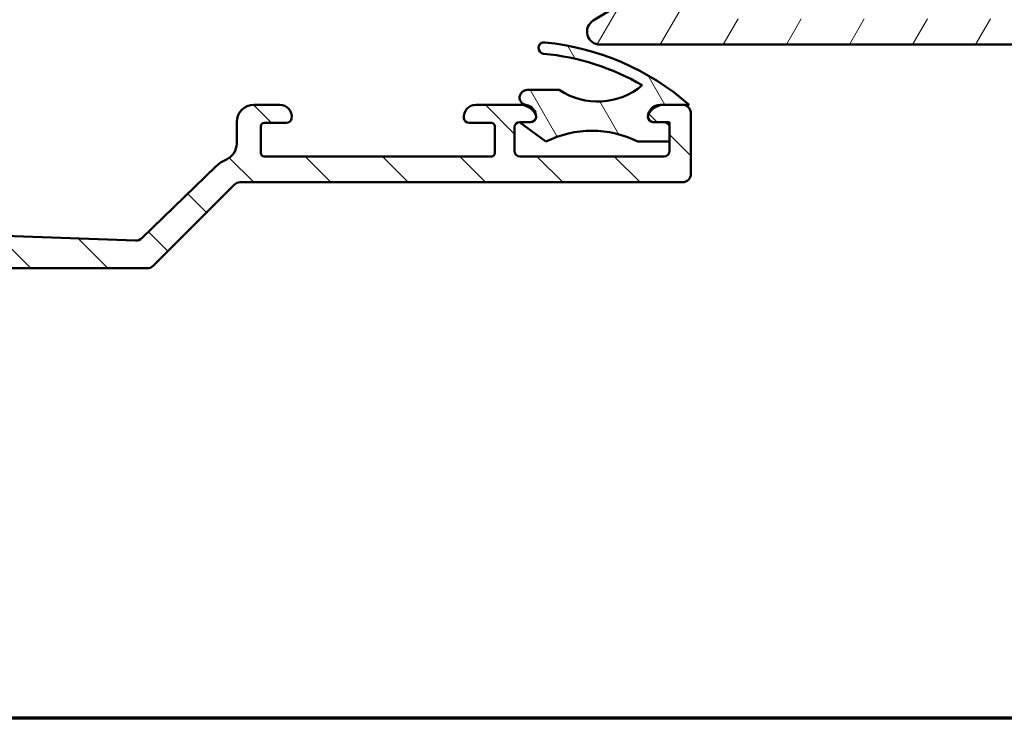
# Model space of a CAD drawing. Units: millimetres. Extents: x 15 to 815, y -287 to 287.
# Drawn here: x 691 to 748, y 10 to 51 of the extents above; entities that cross this region are included whole.
import ezdxf

# ---------------------------------------------------------------- set-up
doc = ezdxf.new("R2010")
doc.units = ezdxf.units.MM
for name, color, linetype, lineweight in [('Border (ISO)', 8, 'Continuous', 70), ('Hatch (ISO)', 8, 'Continuous', 18), ('Visible (ISO)', 7, 'Continuous', 50)]:
    doc.layers.add(name, color=color, linetype=linetype, lineweight=lineweight)

# ---------------------------------------------------------------- blocks, each defined once
blk = doc.blocks.new('Borders LEIAB A4 Border')
at = {"layer": 'Border (ISO)'}
blk.add_line((200, 9.999999999999998), (15, 9.999999999999975), dxfattribs=at)

msp = doc.modelspace()

# ---------------------------------------------------------------- hatches: boundary and pattern name
at = {"layer": 'Hatch (ISO)'}
h = msp.add_hatch(dxfattribs=at)
h.set_pattern_fill('ANSI31', color=256, scale=25.4, angle=90.00021045915, style=0)
h.set_pattern_definition([(135.00021045915, (615.1468422836156, 2.42171336672925e-06), (-2.245055783671479, -2.245072276832807), [])])
edge = h.paths.add_edge_path()
edge.add_line((665.8320143159428, 71.8122420350097), (665.8320143159428, 53.4351162613909))
edge.add_ellipse((665.3320143159427, 53.4351162613909), major_axis=(-2.165796602292333e-15, -0.5000000000000016), ratio=1, start_angle=354.644174957146, end_angle=450.0000000000002, ccw=False)
edge.add_line((665.2853439615963, 52.93729914836126), (658.3853439615963, 53.58417414836126))
edge.add_ellipse((658.4320143159428, 54.0819912613909), major_axis=(-0.4978171130296417, 0.04667035434652657), ratio=1, start_angle=5.355825042857987, end_angle=90.00000000000267, ccw=False)
edge.add_line((657.9320143159428, 54.08199126139087), (657.9320143159428, 54.69240991814231))
edge.add_ellipse((657.2820143159428, 54.69240991814231), major_axis=(-7.104428104537446e-17, 0.6500000000000027), ratio=1, start_angle=270, end_angle=450)
edge.add_line((656.6320143159428, 54.69240991814231), (656.6320143159428, 52.79772737689193))
edge.add_ellipse((657.1320143159428, 52.79772737689195), major_axis=(-2.165796602292336e-15, -0.4999999999999966), ratio=1, start_angle=270.0000000000013, end_angle=354.644174957145)
edge.add_line((657.0853439615962, 52.29991026386231), (672.1786846702893, 50.88490957242231))
edge.add_ellipse((672.1320143159428, 50.38709245939267), major_axis=(0.4978171130296437, -0.04667035434652738), ratio=1, start_angle=5.355825042857987, end_angle=89.99999999999471, ccw=False)
edge.add_line((672.6320143159428, 50.3870924593927), (672.6320143159428, 47.8424099181423))
edge.add_ellipse((672.1320143159428, 47.84240991814231), major_axis=(-8.827134750043271e-15, -0.5000000000000093), ratio=1, start_angle=1.9895196601282805e-12, end_angle=90, ccw=False)
edge.add_line((672.1320143159428, 47.3424099181423), (659.9853567691434, 47.3424099181423))
edge.add_ellipse((659.9853567691434, 46.84240991814237), major_axis=(-0.4999999999996985, 1.610685089979787e-15), ratio=1, start_angle=270.0000000000002, end_angle=282.1791229106554)
edge.add_line((659.8798724503699, 47.33115633346691), (658.0265299971693, 46.93115633346715))
edge.add_ellipse((658.1320143159428, 46.4424099181423), major_axis=(-0.4887464153248412, -0.1054843187735339), ratio=1, start_angle=270.0000000000002, end_angle=437.8208770893461)
edge.add_line((658.1320143159428, 45.9424099181423), (663.285604154429, 45.9424099181423))
edge.add_line((663.2856041544289, 45.9424099181423), (663.6320143159427, 46.1424099181423))
edge.add_line((663.6320143159428, 46.1424099181423), (663.9784244774567, 45.9424099181423))
edge.add_line((663.9784244774565, 45.9424099181423), (678.6320143159428, 45.9424099181423))
edge.add_ellipse((678.6320143159428, 44.94240991814229), major_axis=(1.000000000000009, -8.77248530308529e-15), ratio=1, start_angle=1.4779288903810084e-12, end_angle=89.99999999999642, ccw=False)
edge.add_line((679.6320143159428, 44.94240991814231), (679.6320143159428, 42.9424099181423))
edge.add_ellipse((679.1320143159428, 42.9424099181423), major_axis=(1.164872471583136e-15, -0.4999999999999982), ratio=1, start_angle=0, end_angle=89.99999999999989, ccw=False)
edge.add_line((679.1320143159428, 42.4424099181423), (672.8320143159427, 42.4424099181423))
edge.add_ellipse((672.8320143159427, 41.74240991814231), major_axis=(-0.7000000000000006, -7.650922574117298e-17), ratio=1, start_angle=270, end_angle=450)
edge.add_line((672.8320143159427, 41.0424099181423), (679.1320143159428, 41.0424099181423))
edge.add_ellipse((679.1320143159428, 40.5424099181423), major_axis=(0.4999999999999982, 5.464944695798047e-17), ratio=1, start_angle=0, end_angle=90, ccw=False)
edge.add_line((679.6320143159428, 40.5424099181423), (679.6320143159428, 38.0424099181423))
edge.add_ellipse((679.1320143159428, 38.04240991814228), major_axis=(1.337732574245986e-14, -0.4999999999999893), ratio=1, start_angle=0, end_angle=90.00000000000051, ccw=False)
edge.add_line((679.1320143159428, 37.54240991814229), (670.1949805521656, 37.5424099181423))
edge.add_ellipse((670.1949805521656, 37.04240991814228), major_axis=(-0.5000000000000339, -6.715987594708924e-15), ratio=1, start_angle=269.9999999999992, end_angle=284.3552301669171)
edge.add_line((670.0710140627406, 37.52679851162858), (668.5080478265177, 37.12679851162857))
edge.add_ellipse((668.6320143159428, 36.6424099181423), major_axis=(-0.1239664894251026, 0.4843885934862788), ratio=0.9999999999999998, start_angle=3.220311614981832e-12, end_angle=165.6447698330842)
edge.add_line((668.6320143159428, 36.1424099181423), (698.0249821980925, 36.1424099181423))
edge.add_ellipse((698.0249821980925, 36.64240991814231), major_axis=(0.5000000000000189, 8.936433643959232e-15), ratio=1, start_angle=269.9999999999908, end_angle=314.9999999999968)
edge.add_line((698.3785355886858, 36.28885652754902), (703.0856423698724, 40.99596330873558))
edge.add_ellipse((703.4391957604656, 40.64240991814226), major_axis=(0.3535533905933114, 0.3535533905932909), ratio=1, start_angle=45.00000000000398, end_angle=89.99999999999432, ccw=False)
edge.add_line((703.4391957604656, 41.1424099181423), (729.1320143159428, 41.1424099181423))
edge.add_ellipse((729.1320143159428, 41.6424099181423), major_axis=(0.4999999999999982, 5.464944695798047e-17), ratio=1, start_angle=270, end_angle=360)
edge.add_line((729.6320143159428, 41.6424099181423), (729.6320143159428, 45.14240991814224))
edge.add_ellipse((729.1320143159428, 45.14240991814224), major_axis=(-1.164872471583136e-15, 0.4999999999999982), ratio=1, start_angle=269.9999999999998, end_angle=359.9999999999997)
edge.add_line((729.1320143159428, 45.64240991814224), (728.0644698479765, 45.64240991814224))
edge.add_ellipse((728.0644698479765, 44.64240991814224), major_axis=(-0.9999999999999976, 8.772485303085291e-15), ratio=1, start_angle=270.0000000000005, end_angle=334.6230664748488)
edge.add_ellipse((727.4320143159429, 44.94240991814224), major_axis=(-0.1285714285714312, -0.2710523708715674), ratio=1, start_angle=270.0000000000033, end_angle=295.3769335251212)
edge.add_ellipse((727.4320143159429, 44.94240991814225), major_axis=(-1.54288210754722e-13, -0.3000000000000025), ratio=1, start_angle=269.9999999999989, end_angle=360.0000000000301)
edge.add_line((727.4320143159429, 44.64240991814224), (728.0820143159428, 44.64240991814224))
edge.add_ellipse((728.0820143159428, 44.34240991814224), major_axis=(0.299999999999998, 3.278966817478819e-17), ratio=1, start_angle=0, end_angle=90, ccw=False)
edge.add_line((728.3820143159428, 44.34240991814224), (728.3820143159428, 43.50240991814243))
edge.add_line((728.3820143159428, 43.50240991814243), (728.3820143159428, 42.94240991814225))
edge.add_ellipse((728.0820143159428, 42.94240991814224), major_axis=(4.473681766675416e-15, -0.3000000000000025), ratio=1, start_angle=0, end_angle=90.0000000000008, ccw=False)
edge.add_line((728.0820143159428, 42.64240991814223), (719.6820143159428, 42.64240991814226))
edge.add_ellipse((719.6820143159428, 42.94240991814225), major_axis=(-0.299999999999998, -3.278966817478819e-17), ratio=1, start_angle=0, end_angle=90, ccw=False)
edge.add_line((719.3820143159428, 42.94240991814225), (719.3820143159428, 44.34240991814224))
edge.add_ellipse((719.6820143159428, 44.34240991814225), major_axis=(-1.00247968898012e-14, 0.2999999999999936), ratio=1, start_angle=1.8693119592194876, end_angle=89.99999999999977, ccw=False)
edge.add_ellipse((719.6820143159429, 44.34240991813535), major_axis=(0.2998403492287395, 0.009785958232368972), ratio=1, start_angle=88.13068804081479, end_angle=89.99999999999471, ccw=False)
edge.add_line((719.6820143159428, 44.64240991814224), (720.3320143159428, 44.64240991814224))
edge.add_ellipse((720.3320143159428, 44.94240991814222), major_axis=(0.2999999999999836, -8.848994528826466e-15), ratio=1, start_angle=270.0000000000016, end_angle=359.9999999999711)
edge.add_ellipse((720.3320143159425, 44.9424099181422), major_axis=(1.398553114345949e-13, 0.3000000000002334), ratio=1, start_angle=270.0000000000013, end_angle=295.3769335251664)
edge.add_ellipse((719.6995587839091, 44.64240991814223), major_axis=(-0.4285714285714283, 0.9035079029052631), ratio=1, start_angle=270.0000000000005, end_angle=334.6230664748473)
edge.add_line((719.6995587839091, 45.64240991814224), (717.1320143159427, 45.64240991814225))
edge.add_ellipse((717.1320143159428, 44.94240991814225), major_axis=(-0.699999999999994, -7.650922574117234e-17), ratio=1, start_angle=270.0000000000058, end_angle=367.1807557814591)
edge.add_ellipse((716.7351516192831, 44.89240991814224), major_axis=(0.03749999999999591, -0.2976470224947648), ratio=1, start_angle=269.9999999999994, end_angle=352.8192442185407)
edge.add_line((716.7351516192831, 44.59240991814224), (718.0320143159428, 44.59240991814224))
edge.add_ellipse((718.0320143159428, 44.39240991814225), major_axis=(0.2000000000000002, -8.859924418218062e-15), ratio=1, start_angle=5.115907697472721e-12, end_angle=90.00000000000261, ccw=False)
edge.add_line((718.2320143159428, 44.39240991814226), (718.2320143159428, 42.84240991814224))
edge.add_ellipse((718.0320143159428, 42.84240991814224), major_axis=(-1.088363245841964e-15, -0.2000000000000046), ratio=1, start_angle=3.183231456205249e-12, end_angle=90.00000000000028, ccw=False)
edge.add_line((718.0320143159428, 42.64240991814224), (704.8320143159427, 42.64240991814226))
edge.add_ellipse((704.8320143159428, 42.84240991814226), major_axis=(-0.2000000000000013, 8.859924418218062e-15), ratio=1, start_angle=5.115907697472721e-12, end_angle=90.00000000000261, ccw=False)
edge.add_line((704.6320143159428, 42.84240991814224), (704.6320143159428, 44.39240991814226))
edge.add_ellipse((704.8320143159428, 44.39240991814226), major_axis=(-1.132082803408348e-15, 0.1999999999999957), ratio=1, start_angle=0, end_angle=89.99999999999972, ccw=False)
edge.add_line((704.8320143159428, 44.59240991814225), (706.1288770126025, 44.59240991814225))
edge.add_ellipse((706.1288770126025, 44.89240991814226), major_axis=(0.3000000000000069, 8.91457386517604e-15), ratio=1, start_angle=269.9999999999983, end_angle=352.8192442185348)
edge.add_ellipse((705.7320143159428, 44.94240991814225), major_axis=(0.08750000000000693, 0.6945097191544656), ratio=1, start_angle=269.9999999999984, end_angle=367.1807557814576)
edge.add_line((705.7320143159428, 45.64240991814226), (704.2320143159428, 45.64240991814226))
edge.add_ellipse((704.2320143159427, 44.64240991814226), major_axis=(-0.9999999999999953, -1.092988939159608e-16), ratio=1, start_angle=269.9999999999959, end_angle=360)
edge.add_line((703.2320143159427, 44.64240991814226), (703.2320143159427, 43.38880991814226))
edge.add_ellipse((702.2320143159428, 43.38880991814225), major_axis=(3.439967967791429e-15, -0.9999999999999964), ratio=1, start_angle=23.72791294481931, end_angle=90.00000000000028, ccw=False)
edge.add_ellipse((703.4391957604655, 40.64240991814241), major_axis=(-1.830933333333195, -0.804787629681823), ratio=1, start_angle=269.9999999999998, end_angle=290.350612829643)
edge.add_line((702.0479085666663, 42.0791840633613), (697.7226843163237, 37.89089244506045))
edge.add_ellipse((697.3748625178739, 38.25008598136521), major_axis=(-0.3591935363047618, -0.3478217984498411), ratio=1, start_angle=43.765452250583394, end_angle=89.99999999999852, ccw=False)
edge.add_line((697.3560521167358, 37.75043993784137), (683.0755831125286, 38.28806322914903))
edge.add_ellipse((683.1320143159428, 39.78700135972056), major_axis=(-1.498938130571525, 0.05643120341405777), ratio=1, start_angle=2.156021974955479, end_angle=90.00000000000091, ccw=False)
edge.add_line((681.6320143159428, 39.78700135972054), (681.6320143159428, 55.15069871918136))
edge.add_ellipse((682.1320143159427, 55.15069871918137), major_axis=(-6.715987594708909e-15, 0.4999999999999138), ratio=1, start_angle=72.04047400649853, end_angle=90.00000000000028, ccw=False)
edge.add_line((681.6563770309257, 55.3048712624617), (688.2803495893161, 75.7404706024279))
edge.add_ellipse((690.6585360144016, 74.96960788602617), major_axis=(0.7708627164017345, 2.378186425085668), ratio=1, start_angle=18.821503918322776, end_angle=89.99999999999989, ccw=False)
edge.add_line((690.6209265509775, 77.4693249756707), (708.1097596806749, 77.73245300429714))
edge.add_ellipse((708.1172815733597, 77.23250958636824), major_axis=(0.4999434179289077, 0.00752189268482978), ratio=1, start_angle=344.13802207517404, end_angle=449.99999999999875, ccw=False)
edge.add_line((708.6002444865042, 77.10310006381698), (708.3109888279495, 76.02358324971406))
edge.add_ellipse((708.9871369063519, 75.8424099181423), major_axis=(-0.1811733315717622, -0.6761480784023454), ratio=1, start_angle=270, end_angle=450.0000000000005)
edge.add_line((709.6632849847542, 75.66123658657054), (710.6149772290873, 79.21300039559104))
edge.add_ellipse((710.1320143159428, 79.34240991814231), major_axis=(0.1294095225512581, 0.4829629131445224), ratio=1, start_angle=269.9999999999989, end_angle=375.0000000000006)
edge.add_line((710.1320143159428, 79.8424099181423), (709.7179038437788, 79.84240991814231))
edge.add_ellipse((709.7179038437788, 79.3424099181423), major_axis=(-0.500000000000016, -8.936433643959232e-15), ratio=1, start_angle=269.999999999999, end_angle=344.9999999999955)
edge.add_line((709.2349409306343, 79.47181944069358), (709.2320143159207, 79.46089716588804))
edge.add_line((709.2320143159207, 79.46089716588804), (709.2062555665806, 79.36476420461152))
edge.add_ellipse((708.9164778186938, 79.44240991814229), major_axis=(-0.0776457135307673, -0.2897777478867437), ratio=1, start_angle=15.000000000004718, end_angle=89.99999999999869, ccw=False)
edge.add_line((708.9164778186938, 79.14240991814225), (667.0398543976643, 79.14240991814228))
edge.add_ellipse((667.0398543976643, 78.1424099181423), major_axis=(-0.9999999999999698, 6.552039253834982e-15), ratio=1, start_angle=270.0000000000003, end_angle=320.0381929260294)
edge.add_ellipse((670.4123344984158, 75.31639187679237), major_axis=(-4.138952850922398, 3.46829486892943), ratio=0.9999999999999999, start_angle=0, end_angle=13.89904963559144)
edge.add_ellipse((665.1122857403136, 77.90858846689504), major_axis=(-0.2196776771273168, -0.4491566744154252), ratio=1, start_angle=342.8729504770186, end_angle=449.9999999999998, ccw=False)
edge.add_ellipse((660.7320143159427, 73.24240991814222), major_axis=(-4.301633349631527, 4.038062719341871), ratio=1, start_angle=269.9999999999998, end_angle=313.1898069613586)
edge.add_line((660.7320143159428, 79.14240991814229), (658.3257397092623, 79.14240991814229))
edge.add_ellipse((658.3257397092622, 79.4424099181423), major_axis=(-0.3000000000000203, 1.467766540810853e-14), ratio=1, start_angle=11.738973657021688, end_angle=90.00000000001643, ccw=False)
edge.add_ellipse((658.3257397092622, 79.44240991814227), major_axis=(-0.06103600019866209, 0.2937253933178741), ratio=0.9999999999999998, start_angle=85.4417821244428, end_angle=90.00000000000159, ccw=False)
edge.add_ellipse((657.5320143159428, 79.3424099181423), major_axis=(-0.06249999999999658, 0.496078370824612), ratio=1, start_angle=270.0000000000005, end_angle=352.8192442185411)
edge.add_line((657.5320143159428, 79.8424099181423), (657.1320143159428, 79.8424099181423))
edge.add_ellipse((657.1320143159428, 79.3424099181423), major_axis=(-0.4999999999999982, 3.067852809800272e-15), ratio=1, start_angle=269.9999999999922, end_angle=360.0000000000009)
edge.add_line((656.6320143159428, 79.3424099181423), (656.6320143159428, 77.0424099181423))
edge.add_ellipse((657.1320143159428, 77.0424099181423), major_axis=(5.464944695797982e-17, -0.4999999999999969), ratio=1, start_angle=270, end_angle=379.9999999999996)
edge.add_line((657.3030243876055, 76.57256360774934), (657.750418344608, 76.73540169108874))
edge.add_ellipse((657.6820143159429, 76.92334021524593), major_axis=(0.1879385241571807, 0.06840402866511572), ratio=1, start_angle=270.0000000000099, end_angle=359.9999999999978)
edge.add_line((657.8699528401, 76.99174424391103), (657.7681665249194, 77.27139984647945))
edge.add_ellipse((658.2380128353122, 77.44240991814229), major_axis=(-0.1710100716628294, 0.4698463103929484), ratio=1, start_angle=340.00000000000034, end_angle=450.00000000000034, ccw=False)
edge.add_line((658.2380128353122, 77.94240991814229), (660.7320143159428, 77.94240991814229))
edge.add_ellipse((660.7320143159428, 73.24240991814234), major_axis=(4.699999999999953, 2.438349983084587e-14), ratio=1, start_angle=33.90979529104851, end_angle=90.00000000000063, ccw=False)
edge.add_ellipse((662.5578315417421, 74.46976131769118), major_axis=(1.394717499487395, -2.074792302044632), ratio=1, start_angle=62.24231796241372, end_angle=89.99999999999977, ccw=False)
edge.add_ellipse((670.4123344984157, 75.3163918767924), major_axis=(0.5787094960944834, -5.368900755194622), ratio=1, start_angle=270.0000000000001, end_angle=290.1793405973104)
edge.add_ellipse((663.3320143159428, 71.81224203500969), major_axis=(1.108908177779355, -2.240607652681361), ratio=1, start_angle=63.6685461492271, end_angle=90.00000000000102, ccw=False)
edge = h.paths.add_edge_path(flags=0)
edge.add_line((687.0334607680045, 76.4340648315816), (684.509282578256, 68.64672970999487))
edge.add_line((684.5092825782561, 68.64672970999489), (684.1313966812777, 68.45385086495283))
edge.add_line((684.1313966812777, 68.45385086495281), (684.3242755263198, 68.07596496797433))
edge.add_line((684.3242755263196, 68.07596496797433), (680.1563770309256, 55.21759289733005))
edge.add_ellipse((680.6320143159428, 55.06342035404971), major_axis=(-0.1541725432803508, -0.4756372850171254), ratio=1, start_angle=270.0000000000007, end_angle=287.9595259935016)
edge.add_line((680.1320143159428, 55.06342035404969), (680.1320143159428, 48.4424099181423))
edge.add_ellipse((679.1320143159428, 48.4424099181423), major_axis=(-6.552039253834978e-15, -1.000000000000005), ratio=1, start_angle=2.8421709430404007e-13, end_angle=90.0000000000004, ccw=False)
edge.add_line((679.1320143159428, 47.44240991814229), (675.1320143159428, 47.4424099181423))
edge.add_ellipse((675.1320143159428, 48.4424099181423), major_axis=(-0.9999999999999987, -1.092988939159612e-16), ratio=1, start_angle=0, end_angle=90, ccw=False)
edge.add_line((674.1320143159428, 48.4424099181423), (674.1320143159428, 52.3924099181423))
edge.add_ellipse((673.3820143159428, 52.39240991814229), major_axis=(-1.340465046593885e-14, 0.7499999999999996), ratio=1, start_angle=269.9999999999996, end_angle=431.381887427598)
edge.add_ellipse((672.197429901001, 52.79148355029169), major_axis=(-0.159629452859753, -0.47383376597673), ratio=1, start_angle=13.262287529543187, end_angle=90.00000000000051, ccw=False)
edge.add_line((672.1507595466544, 52.29366643726205), (667.6853439615962, 52.71229914836126))
edge.add_ellipse((667.7320143159428, 53.2101162613909), major_axis=(-0.4978171130296437, 0.04667035434652738), ratio=1, start_angle=5.355825042857987, end_angle=90.00000000000279, ccw=False)
edge.add_line((667.2320143159428, 53.21011626139087), (667.2320143159428, 72.15665096580142))
edge.add_ellipse((664.7320143159428, 72.15665096580142), major_axis=(-2.732472347899041e-16, 2.50000000000003), ratio=1, start_angle=270, end_angle=299.0854835688475)
edge.add_ellipse((670.4123344984158, 75.31639187679241), major_axis=(-3.495581650752621, -1.94445594522522), ratio=0.9999999999999998, start_angle=295.0553984834687, end_angle=359.9999999999998, ccw=False)
edge.add_ellipse((667.3325871581969, 77.54240991814228), major_axis=(0.1171588442815353, 0.1620919652746423), ratio=1, start_angle=35.85911794767833, end_angle=89.99999999998312, ccw=False)
edge.add_line((667.3325871581969, 77.74240991814224), (680.1320143159427, 77.74240991814229))
edge.add_ellipse((680.1320143159428, 77.24240991814227), major_axis=(0.5000000000000071, 4.495541545458608e-15), ratio=1, start_angle=299.99999999999943, end_angle=450.0000000000076, ccw=False)
edge.add_ellipse((680.6320143159428, 76.37638451435787), major_axis=(-0.4330127018921991, -0.2499999999999592), ratio=1, start_angle=270.0000000000022, end_angle=330.0000000000075)
edge.add_line((680.1320143159428, 76.37638451435782), (680.1320143159428, 75.24240991814229))
edge.add_ellipse((680.6320143159428, 75.2424099181423), major_axis=(5.464944695797994e-17, -0.4999999999999982), ratio=1, start_angle=270.0000000000005, end_angle=419.9999999999999)
edge.add_line((681.065027017835, 74.9924099181423), (682.508402690809, 77.49240991814231))
edge.add_ellipse((682.9414153927013, 77.2424099181423), major_axis=(0.2499999999999947, 0.4330127018922082), ratio=1, start_angle=29.999999999996476, end_angle=89.99999999999801, ccw=False)
edge.add_line((682.9414153927013, 77.7424099181423), (686.0821861979703, 77.7424099181423))
edge.add_ellipse((686.0821861979703, 76.7424099181423), major_axis=(0.9999999999999964, 1.092988939159609e-16), ratio=1, start_angle=342.0404740065014, end_angle=450, ccw=False)
h = msp.add_hatch(dxfattribs=at)
h.set_pattern_fill('ANSI31', color=256, scale=25.4, angle=14.999977780745, style=0)
h.set_pattern_definition([(59.99997778074501, (615.1468422836156, 2.42171336672925e-06), (-2.749630041384224, 1.587501066304332), [])])
edge = h.paths.add_edge_path()
edge.add_line((733.8919772290872, 50.64240991814459), (733.5919772290872, 50.94240991814459))
edge.add_line((733.5919772290872, 50.94240991814458), (733.2919772290873, 50.64240991814458))
edge.add_line((733.2919772290871, 50.64240991814459), (730.1748199415617, 50.64240991814458))
edge.add_ellipse((730.1748199415617, 50.84240991814458), major_axis=(-0.1999999999999932, -5.129222784143694e-15), ratio=1, start_angle=44.999999999995396, end_angle=89.99999999999852, ccw=False)
edge.add_line((730.0333985853244, 50.70098856190727), (729.6505558728498, 51.08383127438189))
edge.add_ellipse((729.5091345166126, 50.94240991814456), major_axis=(-0.141421356237324, 0.1414213562373141), ratio=1, start_angle=270.0000000000068, end_angle=315.0000000000018)
edge.add_line((729.5091345166126, 51.14240991814457), (729.3919772290873, 51.1424099181446))
edge.add_line((729.3919772290872, 51.1424099181446), (728.4919772290871, 51.1424099181446))
edge.add_line((728.4919772290872, 51.1424099181446), (727.7919772290871, 51.14240991814457))
edge.add_ellipse((727.7919772290871, 51.34240991814456), major_axis=(-0.1999999999999946, -9.570114882644319e-15), ratio=1, start_angle=0, end_angle=89.99999999999733, ccw=False)
edge.add_line((727.5919772290872, 51.34240991814457), (727.5919772290872, 51.94240991814456))
edge.add_ellipse((727.3919772290872, 51.94240991814457), major_axis=(3.752561412857557e-15, 0.1999999999999957), ratio=1, start_angle=270.0000000000011, end_angle=360.0000000000023)
edge.add_line((727.3919772290872, 52.14240991814456), (726.5919772290872, 52.14240991814456))
edge.add_line((726.5919772290872, 52.14240991814456), (723.9515890258849, 50.53279812134676))
edge.add_ellipse((724.3419772290872, 49.89240991814456), major_axis=(-0.3903882032022054, 0.6403882032022111), ratio=0.9999999999999999, start_angle=1.017777498068325e-12, end_angle=148.6330222253679)
edge.add_line((724.3419772290872, 49.14240991814456), (764.3919772290873, 49.1424099181447))
edge.add_ellipse((764.3919772290872, 49.34240991814469), major_axis=(0.2000000000000002, 7.577196246821559e-16), ratio=1, start_angle=269.9999999999998, end_angle=359.9999999999998)
edge.add_line((764.5919772290872, 49.34240991814469), (764.5919772290872, 52.89240991814469))
edge.add_ellipse((763.8419772290872, 52.89240991814469), major_axis=(-5.35679763272446e-15, 0.7500000000000001), ratio=1, start_angle=270.0000000000002, end_angle=354.7302258299246)
edge.add_ellipse((763.8419772290872, 52.89240991814466), major_axis=(-0.7468299666231196, 0.06888396732006036), ratio=1, start_angle=270.0000000000004, end_angle=280.5395483401527)
edge.add_ellipse((763.8419772290872, 52.89240991814469), major_axis=(-0.7468299666230874, -0.06888396732012027), ratio=1, start_angle=269.9999999999977, end_angle=354.730225829918)
edge.add_line((763.0919772290872, 52.89240991814471), (763.0919772290872, 50.64240991814469))
edge.add_line((763.0919772290872, 50.64240991814469), (759.7919772290873, 50.64240991814468))
edge.add_ellipse((759.7919772290873, 50.84240991814467), major_axis=(-0.1999999999999999, -1.243442197955661e-15), ratio=1, start_angle=0, end_angle=89.99999999999972, ccw=False)
edge.add_line((759.5919772290872, 50.84240991814467), (759.5919772290872, 53.52693986430675))
edge.add_ellipse((759.3919772290872, 53.52693986430675), major_axis=(-1.243442197955671e-15, 0.200000000000003), ratio=1, start_angle=270.0000000000022, end_angle=329.9999999999991)
edge.add_line((759.4919772290871, 53.70014494506363), (758.7169772290871, 54.14759140368559))
edge.add_ellipse((758.3419772290872, 53.49807235084727), major_axis=(-0.6495190528383312, 0.3749999999999953), ratio=1, start_angle=269.9999999999985, end_angle=451.7262863686335)
edge.add_ellipse((757.8919772290872, 52.66141232431318), major_axis=(0.1761389529545441, -0.09473684210526463), ratio=1, start_angle=28.273713631365126, end_angle=90.00000000000063, ccw=False)
edge.add_line((758.0919772290872, 52.66141232431318), (758.0919772290872, 50.64240991814467))
edge.add_line((758.0919772290872, 50.64240991814467), (749.2919772290871, 50.64240991814463))
edge.add_ellipse((749.2919772290871, 50.84240991814465), major_axis=(-0.1999999999999993, -6.883306856430816e-16), ratio=1, start_angle=0, end_angle=89.99999999999977, ccw=False)
edge.add_line((749.0919772290872, 50.84240991814465), (749.0919772290872, 53.14240991814465))
edge.add_ellipse((748.0919772290872, 53.14240991814463), major_axis=(-6.772322502090899e-15, 1.000000000000003), ratio=1, start_angle=270.0000000000006, end_angle=359.9999999999999)
edge.add_line((748.0919772290872, 54.14240991814464), (744.3419772290872, 54.14240991814463))
edge.add_ellipse((744.3419772290872, 53.39240991814462), major_axis=(-0.7499999999999996, 1.859652027339065e-15), ratio=1, start_angle=270.0000000000002, end_angle=450.0000000000001)
edge.add_line((744.3419772290872, 52.64240991814462), (745.4919772290872, 52.64240991814464))
edge.add_line((745.4919772290872, 52.64240991814464), (747.3919772290872, 52.64240991814464))
edge.add_ellipse((747.3919772290872, 52.44240991814463), major_axis=(0.1999999999999996, 6.883306856430819e-16), ratio=1, start_angle=0, end_angle=89.99999999999977, ccw=False)
edge.add_line((747.5919772290872, 52.44240991814463), (747.5919772290872, 50.84240991814463))
edge.add_ellipse((747.3919772290872, 50.84240991814463), major_axis=(1.79855371026824e-15, -0.2000000000000002), ratio=1, start_angle=0, end_angle=89.99999999999949, ccw=False)
edge.add_line((747.3919772290872, 50.64240991814463), (733.8919772290872, 50.64240991814459))
h = msp.add_hatch(dxfattribs=at)
h.set_pattern_fill('ANSI31', color=256, scale=25.4, angle=75.00017538262, style=0)
h.set_pattern_definition([(120.00017538262, (615.1468422836156, 2.42171336672925e-06), (-2.749625797658592, -1.587508416623469), [])])
edge = h.paths.add_edge_path()
edge.add_ellipse((720.3320143159428, 44.94240991814211), major_axis=(-5.847844138753033e-14, -0.3000000000000824), ratio=1, start_angle=2.656399269958329e-11, end_angle=89.9999999999993)
edge.add_ellipse((719.9320143159429, 44.942409918142), major_axis=(0.691026513833557, -0.1117244699206006), ratio=1, start_angle=9.18405018047652, end_angle=90.00000000000355)
edge.add_ellipse((720.1143361798308, 46.07008805425398), major_axis=(-0.4423218638880386, -1.951380619871743e-14), ratio=1, start_angle=269.99999999999744, end_angle=440.815949819518, ccw=False)
edge.add_line((720.1143361798308, 46.51240991814202), (721.9789877398365, 46.51240991814208))
edge.add_ellipse((724.2135786557872, 49.83003006492671), major_axis=(-3.047331591200858, -2.591094396827238), ratio=1, start_angle=15.66371895009585, end_angle=89.99999999999918)
edge.add_ellipse((719.6720143159432, 34.34240991814147), major_axis=(14.27157464212735, -1.399198782947704), ratio=1, start_angle=65.77156773363626, end_angle=90.00000000000037)
edge.add_ellipse((721.1034122340633, 48.94240991814204), major_axis=(-0.3284253578731985, 0.03219913517247595), ratio=1, start_angle=270.0000000000009, end_angle=449.99999999999756, ccw=False)
edge.add_ellipse((719.6720143159434, 34.34240991814197), major_axis=(-11.30000000000052, 9.864583113339693), ratio=1, start_angle=270.00000000000006, end_angle=305.52060960683934, ccw=False)
edge.add_line((729.5365974292831, 45.6424099181425), (729.1320143159427, 45.64240991814243))
edge.add_line((729.1320143159427, 45.64240991814243), (728.0644698479764, 45.64240991814236))
edge.add_line((728.0644698479764, 45.64240991814236), (727.832014315943, 45.64240991814246))
edge.add_ellipse((727.8320143159431, 44.94240991814238), major_axis=(2.91068339021455e-15, 0.7000000000000739), ratio=1, start_angle=8.803775358291015e-12, end_angle=89.99999999999879)
edge.add_ellipse((727.4320143159429, 44.94240991814235), major_axis=(-0.2999999999999563, -8.42893006853554e-14), ratio=1, start_angle=0, end_angle=89.99999999999746)
edge.add_line((727.432014315943, 44.64240991814238), (728.0820143159427, 44.64240991814239))
edge.add_line((728.0820143159427, 44.6424099181424), (728.3820143159429, 44.64240991814239))
edge.add_line((728.382014315943, 44.64240991814238), (728.3820143159431, 44.3424099181423))
edge.add_line((728.382014315943, 44.3424099181423), (728.382014315943, 43.5024099181424))
edge.add_line((728.382014315943, 43.5024099181424), (726.5536308140144, 43.5024099181423))
edge.add_ellipse((723.8770143159433, 38.13251940508231), major_axis=(5.369890513059763, 2.676616498071548), ratio=1, start_angle=37.01217204169338, end_angle=90.00000000000034)
edge.add_line((721.2003978178717, 43.50240991814209), (719.6722283577105, 44.64225026736408))
edge.add_line((719.6722283577105, 44.64225026736408), (719.6720143159429, 44.64240991814201))
edge.add_line((719.6720143159429, 44.642409918142), (719.6820143159428, 44.64240991814199))
edge.add_line((719.6820143159428, 44.64240991814199), (720.332014315943, 44.64240991814203))

# ---------------------------------------------------------------- linework, layer by layer
at = {"layer": 'Visible (ISO)'}
for p, q in [((726.5919772290871, 52.14240991814457), (723.9515890258849, 50.53279812134677)), ((724.3419772290872, 49.14240991814456), (764.3919772290872, 49.1424099181447)), ((721.9789877398364, 46.51240991814209), (720.1143361798307, 46.51240991814202)), ((705.7320143159428, 45.64240991814227), (704.2320143159427, 45.64240991814227)), ((719.6995587839091, 45.64240991814226), (717.1320143159428, 45.64240991814226)), ((727.8320143159428, 45.6424099181424), (729.5365974292831, 45.6424099181425)), ((729.1320143159428, 45.64240991814225), (728.0644698479765, 45.64240991814225)), ((703.2320143159428, 44.64240991814227), (703.2320143159428, 43.38880991814226)), ((720.3320143159428, 44.64240991814204), (719.6720143159428, 44.642409918142)), ((719.6720143159428, 44.64240991814199), (721.2003978178716, 43.50240991814209)), ((719.6820143159428, 44.64240991814226), (720.3320143159428, 44.64240991814226)), ((727.4320143159429, 44.64240991814226), (728.0820143159428, 44.64240991814226)), ((728.3820143159429, 44.6424099181424), (727.4320143159429, 44.6424099181424)), ((728.382014315943, 43.5024099181424), (728.382014315943, 44.6424099181424)), ((729.6320143159428, 41.64240991814231), (729.6320143159428, 45.14240991814225)), ((704.6320143159428, 42.84240991814226), (704.6320143159428, 44.39240991814225)), ((704.8320143159428, 44.59240991814226), (706.1288770126025, 44.59240991814226)), ((716.7351516192831, 44.59240991814225), (718.0320143159428, 44.59240991814225)), ((718.2320143159428, 44.39240991814226), (718.2320143159428, 42.84240991814226)), ((719.3820143159428, 42.94240991814225), (719.3820143159428, 44.34240991814225)), ((728.3820143159428, 44.34240991814225), (728.3820143159428, 42.94240991814225)), ((726.5536308140144, 43.50240991814233), (728.382014315943, 43.5024099181424)), ((718.0320143159428, 42.64240991814226), (704.8320143159428, 42.64240991814226)), ((728.0820143159428, 42.64240991814225), (719.6820143159428, 42.64240991814225)), ((702.0479085666663, 42.07918406336132), (697.7226843163237, 37.89089244506045)), ((698.3785355886858, 36.28885652754903), (703.0856423698724, 40.99596330873558)), ((703.4391957604656, 41.14240991814231), (729.1320143159428, 41.14240991814231)), ((697.3560521167358, 37.75043993784137), (683.0755831125288, 38.28806322914904)), ((668.6320143159428, 36.1424099181423), (698.0249821980925, 36.1424099181423))]:
    msp.add_line(p, q, dxfattribs=at)
for centre, radius, start, end in [((724.3419772290872, 49.89240991814456), 0.7500000000000018, 121.3669777746316, 270), ((721.1034122340633, 48.94240991814203), 0.3299999999999903, 84.40056205360165, 264.4005620536016), ((719.6720143159434, 34.34240991814197), 14.99999999999994, 48.87995244676522, 84.4005620536082), ((719.6720143159432, 34.34240991814159), 14.34000000000037, 60.17212978724006, 84.4005620536082), ((720.1143361798308, 46.07008805425398), 0.4423218638880383, 90, 260.8159498195241), ((724.2135786557872, 49.83003006492671), 4.000000000000031, 236.0376693117731, 310.3739503616821), ((704.2320143159428, 44.64240991814226), 0.9999999999999953, 90, 180), ((705.7320143159428, 44.94240991814225), 0.7000000000000117, 352.819244218541, 90), ((717.1320143159428, 44.94240991814225), 0.699999999999994, 90, 187.1807557814593), ((719.6995587839092, 44.64240991814223), 1.00000000000001, 25.37693352515128, 90), ((719.9320143159429, 44.942409918142), 0.6999999999999983, 0, 80.81594981952422), ((727.8320143159431, 44.94240991814238), 0.7000000000000739, 90.00000000000652, 180), ((728.0644698479765, 44.64240991814226), 0.9999999999999931, 90, 154.6230664748496), ((729.1320143159428, 45.14240991814224), 0.4999999999999982, 0, 90), ((706.1288770126025, 44.89240991814226), 0.3000000000000069, 270.0000000000065, 352.8192442185394), ((716.7351516192831, 44.89240991814224), 0.2999999999999978, 187.1807557814571, 270), ((719.6820143159428, 44.34240991814224), 0.3000000000000025, 90, 180), ((720.3320143159428, 44.94240991814224), 0.2999999999999992, 270, 25.37693352515073), ((720.3320143159428, 44.94240991814211), 0.3000000000000824, 270.0000000000196, 0), ((727.4320143159428, 44.94240991814224), 0.3000000000000019, 154.623066474848, 270), ((727.4320143159431, 44.94240991814247), 0.3000000000000779, 180, 269.999999999987), ((728.0820143159428, 44.34240991814224), 0.299999999999998, 0, 90), ((704.8320143159428, 44.39240991814225), 0.2000000000000046, 90.00000000000652, 180), ((718.0320143159428, 44.39240991814225), 0.2000000000000002, 0, 90.00000000000652), ((723.8770143159433, 38.13251940508209), 6.000000000000069, 63.50608602084996, 116.493913979157), ((702.2320143159428, 43.38880991814225), 0.9999999999999964, 293.7279129448187, 0), ((719.6820143159428, 42.94240991814225), 0.299999999999998, 180, 270), ((728.0820143159428, 42.94240991814224), 0.3000000000000025, 270, 0), ((703.4391957604656, 40.64240991814236), 1.999999999999927, 113.7279129448188, 134.0785257744608), ((704.8320143159428, 42.84240991814226), 0.2000000000000013, 180, 270.0000000000065), ((718.0320143159428, 42.84240991814224), 0.2000000000000046, 270.0000000000065, 0), ((729.1320143159428, 41.6424099181423), 0.4999999999999982, 270, 0), ((703.4391957604657, 40.64240991814227), 0.5000000000000387, 90, 134.9999999999995), ((697.3748625178739, 38.25008598136521), 0.5000000000000021, 267.843978025046, 314.0785257744603), ((698.0249821980925, 36.64240991814226), 0.4999999999999594, 270, 315.0000000000011)]:
    msp.add_arc(centre, radius, start, end, dxfattribs=at)

# ---------------------------------------------------------------- block references
msp.add_blockref('Borders LEIAB A4 Border', (615.1468422836156, 2.42171336672925e-06))

doc.saveas('drawing.dxf')
